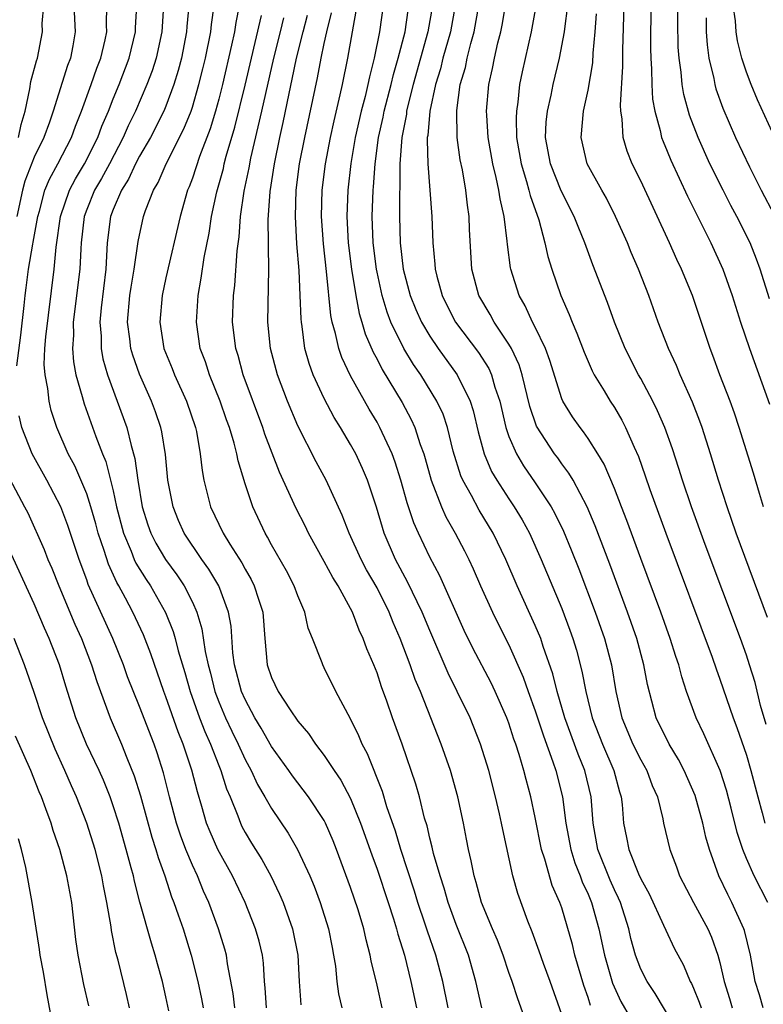
# Model space of a CAD drawing. Units: inches. Extents: x 2619000 to 2622000, y 1476000 to 1479000.
# Drawn here: x 2619500 to 2619556, y 1476251 to 1476326 of the extents above; entities that cross this region are included whole.
import ezdxf

# ---------------------------------------------------------------- set-up
doc = ezdxf.new("R2010")
doc.units = ezdxf.units.IN
doc.header["$MEASUREMENT"] = 0
doc.layers.add('LD26191476_2ft', color=220, linetype='Continuous')

msp = doc.modelspace()

# ---------------------------------------------------------------- linework, layer by layer
at = {"layer": 'LD26191476_2ft'}
for points, elevation in [([(2619556.758, 1476304.758), (2619556.061, 1476307), (2619555.78, 1476307.779), (2619555.283, 1476309), (2619554.283, 1476311), (2619553.834, 1476311.834), (2619553.238, 1476313), (2619552.244, 1476315), (2619551.339, 1476317), (2619550.695, 1476318.695), (2619550.262, 1476320.262), (2619550.138, 1476321), (2619550.058, 1476321.942), (2619549.9, 1476323), (2619549.842, 1476323.842), (2619549.809, 1476325.809), (2619549.84, 1476327.84)], 9048), ([(2619499.686, 1476299.686), (2619499.999, 1476302.001), (2619500.253, 1476304.253), (2619500.314, 1476305), (2619500.401, 1476305.599), (2619500.569, 1476307), (2619500.896, 1476308.896), (2619500.939, 1476309.061), (2619501.284, 1476311), (2619501.41, 1476311.41), (2619501.819, 1476313), (2619502.158, 1476313.842), (2619502.804, 1476315), (2619503.841, 1476317), (2619504.145, 1476317.855), (2619504.602, 1476319), (2619505.334, 1476321), (2619505.755, 1476322.245), (2619506.052, 1476323), (2619506.388, 1476324.388), (2619506.506, 1476325), (2619506.482, 1476325.518), (2619506.52, 1476327)], 9004), ([(2619504.016, 1476327), (2619504.111, 1476325), (2619503.938, 1476323.938), (2619503.754, 1476323), (2619503.545, 1476322.455), (2619502.448, 1476319), (2619502.165, 1476318.165), (2619501.74, 1476317), (2619501, 1476315.51), (2619500.311, 1476313.689), (2619500.118, 1476313), (2619499.69, 1476311)], 9002), ([(2619499.829, 1476317), (2619500.027, 1476317.973), (2619500.336, 1476319), (2619500.686, 1476320.686), (2619500.761, 1476321.239), (2619501.189, 1476322.812), (2619501.255, 1476323), (2619501.652, 1476325), (2619501.624, 1476325.624), (2619501.748, 1476327)], 9000), ([(2619518.618, 1476251), (2619518.519, 1476252.519), (2619518.462, 1476253), (2619518.385, 1476254.385), (2619518.307, 1476255), (2619518.061, 1476256.061), (2619517.795, 1476257), (2619517.004, 1476259), (2619516.051, 1476261), (2619514.934, 1476263), (2619514.339, 1476264.339), (2619514.079, 1476265), (2619513.72, 1476266.28), (2619513.38, 1476267.38), (2619512.971, 1476269.029), (2619512.308, 1476271), (2619511.924, 1476271.924), (2619511, 1476274.592), (2619510.842, 1476275), (2619509.843, 1476277.844), (2619509.285, 1476279.285), (2619508.494, 1476281), (2619507.935, 1476282.065), (2619507.424, 1476283), (2619507.263, 1476283.263), (2619506.636, 1476284.636), (2619506.312, 1476285.688), (2619505.868, 1476287), (2619505.69, 1476287.69), (2619505.312, 1476289), (2619505, 1476289.963), (2619504.091, 1476292.091), (2619503.59, 1476293), (2619502.715, 1476295), (2619502.305, 1476296.305), (2619502.145, 1476297), (2619502.044, 1476297.956), (2619501.837, 1476299), (2619501.777, 1476299.777), (2619501.826, 1476301), (2619501.89, 1476301.89), (2619502.527, 1476307), (2619502.676, 1476308.676), (2619502.999, 1476311), (2619503.681, 1476313), (2619504.131, 1476313.87), (2619504.83, 1476315), (2619505.838, 1476317), (2619506.142, 1476317.858), (2619506.633, 1476319), (2619507, 1476319.927), (2619507.448, 1476321), (2619508.201, 1476323), (2619508.681, 1476325), (2619508.688, 1476325.312), (2619508.792, 1476327)], 9006), ([(2619510.803, 1476327), (2619510.676, 1476325), (2619510.249, 1476323), (2619509.951, 1476322.049), (2619509.562, 1476321), (2619508.688, 1476319), (2619508.129, 1476317.871), (2619507.762, 1476317), (2619506.72, 1476315), (2619506.118, 1476313.882), (2619505.593, 1476313), (2619505, 1476311.524), (2619504.805, 1476311), (2619504.577, 1476309), (2619504.538, 1476308.538), (2619504.475, 1476307), (2619503.976, 1476303), (2619503.984, 1476302.016), (2619503.905, 1476301), (2619503.981, 1476299.981), (2619504.17, 1476299), (2619504.657, 1476297.342), (2619504.798, 1476296.798), (2619505.681, 1476294.319), (2619506.185, 1476293), (2619506.43, 1476292.43), (2619507, 1476290.197), (2619507.26, 1476289), (2619507.782, 1476287), (2619508.362, 1476285.638), (2619508.6, 1476285), (2619508.722, 1476284.722), (2619509.491, 1476283.491), (2619509.827, 1476283), (2619510.966, 1476280.966), (2619511.544, 1476279.544), (2619511.697, 1476279), (2619511.931, 1476278.069), (2619512.434, 1476276.434), (2619512.837, 1476275), (2619513.548, 1476273), (2619513.944, 1476271.944), (2619514.371, 1476271), (2619515, 1476269.377), (2619515.161, 1476269), (2619515.596, 1476267.596), (2619515.856, 1476267), (2619516.445, 1476265.555), (2619516.642, 1476265), (2619516.758, 1476264.759), (2619517, 1476264.309), (2619517.49, 1476263.49), (2619518.257, 1476262.257), (2619518.945, 1476261), (2619519.616, 1476259.616), (2619519.876, 1476259), (2619520.603, 1476257), (2619521.01, 1476255), (2619521.111, 1476253), (2619521.233, 1476251.232)], 9008), ([(2619512.74, 1476327), (2619512.593, 1476325.407), (2619512.568, 1476325), (2619512.176, 1476323), (2619511.932, 1476322.068), (2619511.609, 1476321), (2619511, 1476319.371), (2619510.844, 1476319), (2619509.818, 1476317), (2619509, 1476315.577), (2619508.701, 1476315), (2619508.169, 1476313.831), (2619507.629, 1476313), (2619507, 1476311.536), (2619506.796, 1476311), (2619506.549, 1476309), (2619506.432, 1476307), (2619506.075, 1476304.075), (2619505.982, 1476303), (2619506.078, 1476301.922), (2619506.087, 1476301), (2619506.223, 1476300.223), (2619506.577, 1476299), (2619508.03, 1476295), (2619508.355, 1476293.645), (2619508.649, 1476292.649), (2619508.875, 1476291), (2619509.207, 1476289), (2619509.629, 1476287.629), (2619509.848, 1476287), (2619510.238, 1476286.238), (2619510.969, 1476285), (2619511.834, 1476283.834), (2619512.38, 1476283), (2619513, 1476281.75), (2619513.341, 1476281), (2619513.731, 1476279.731), (2619513.977, 1476278.023), (2619514.201, 1476277), (2619514.371, 1476276.371), (2619514.707, 1476275), (2619515, 1476274.216), (2619515.509, 1476273), (2619515.982, 1476271.982), (2619516.467, 1476271), (2619517, 1476269.837), (2619517.466, 1476269), (2619517.948, 1476267.948), (2619518.508, 1476267), (2619519, 1476266.115), (2619520.259, 1476264.259), (2619520.982, 1476263), (2619521.897, 1476261), (2619522.228, 1476260.228), (2619522.69, 1476259), (2619523.324, 1476257), (2619523.588, 1476255.588), (2619523.713, 1476255), (2619523.841, 1476254.159), (2619523.95, 1476253), (2619524.075, 1476252.076), (2619524.324, 1476251)], 9010), ([(2619527.393, 1476251), (2619527, 1476252.726), (2619526.557, 1476254.557), (2619526.49, 1476255), (2619526.168, 1476256.168), (2619526.001, 1476257), (2619525.572, 1476258.428), (2619525, 1476260.128), (2619523.937, 1476263), (2619523.671, 1476263.671), (2619523.105, 1476265), (2619523, 1476265.198), (2619521.802, 1476267), (2619520.587, 1476268.587), (2619520.308, 1476269), (2619519, 1476270.816), (2619518.215, 1476272.215), (2619517.739, 1476273), (2619517, 1476274.37), (2619516.732, 1476275), (2619516.203, 1476277), (2619516.076, 1476277.924), (2619515.934, 1476279.934), (2619515.744, 1476281), (2619514.996, 1476283), (2619514.256, 1476284.256), (2619513.724, 1476285), (2619512.381, 1476287), (2619511.957, 1476287.957), (2619511.534, 1476289), (2619511.148, 1476291), (2619510.955, 1476292.955), (2619510.683, 1476294.683), (2619510.604, 1476295), (2619510.198, 1476296.198), (2619509.903, 1476297), (2619509, 1476299.047), (2619508.487, 1476300.487), (2619508.345, 1476301), (2619508.271, 1476301.729), (2619508.094, 1476303), (2619508.263, 1476305), (2619508.353, 1476305.647), (2619508.594, 1476307), (2619508.904, 1476309.096), (2619509.306, 1476311), (2619509.458, 1476311.458), (2619510.051, 1476313), (2619510.41, 1476313.59), (2619511.004, 1476315.004), (2619512.358, 1476317.642), (2619512.899, 1476319), (2619513, 1476319.3), (2619513.504, 1476321), (2619513.803, 1476322.196), (2619513.999, 1476323), (2619514.399, 1476325), (2619514.447, 1476325.553), (2619514.657, 1476327)], 9012), ([(2619516.543, 1476327), (2619516.287, 1476325.713), (2619516.191, 1476325), (2619515.981, 1476323.981), (2619515.285, 1476321), (2619515, 1476319.888), (2619514.757, 1476319), (2619514.351, 1476317.649), (2619513.54, 1476315.54), (2619513, 1476313.907), (2619512.755, 1476313.246), (2619512.643, 1476313), (2619512.069, 1476311), (2619511, 1476306.362), (2619510.705, 1476305), (2619510.53, 1476303), (2619510.85, 1476301), (2619511.47, 1476299.47), (2619511.645, 1476299), (2619512.56, 1476297), (2619513.238, 1476295), (2619513.309, 1476294.691), (2619513.603, 1476293), (2619513.738, 1476291.738), (2619513.875, 1476291), (2619514.376, 1476289), (2619515.329, 1476287), (2619515.834, 1476286.166), (2619516.744, 1476284.744), (2619517, 1476284.254), (2619517.467, 1476283.468), (2619517.698, 1476283), (2619518.015, 1476281.985), (2619518.345, 1476281), (2619518.498, 1476279), (2619518.684, 1476277), (2619519, 1476276.056), (2619519.501, 1476275), (2619520.41, 1476273.59), (2619521, 1476272.73), (2619521.797, 1476271.797), (2619522.326, 1476271), (2619523, 1476270.131), (2619523.747, 1476269), (2619524.26, 1476268.261), (2619525, 1476266.863), (2619525.761, 1476265), (2619526.597, 1476262.597), (2619527, 1476261.509), (2619527.844, 1476259), (2619528.251, 1476257.749), (2619528.477, 1476257), (2619528.577, 1476256.577), (2619529.077, 1476255), (2619529.572, 1476253), (2619529.985, 1476251)], 9014), ([(2619543.191, 1476251.191), (2619543, 1476251.79), (2619542.686, 1476252.685), (2619542.005, 1476255), (2619541.814, 1476255.814), (2619541, 1476258.578), (2619540.854, 1476259), (2619540.284, 1476260.284), (2619539.731, 1476262.269), (2619539.479, 1476263), (2619539, 1476265.443), (2619538.663, 1476267), (2619538.305, 1476268.305), (2619538.131, 1476269), (2619537.778, 1476270.222), (2619537.524, 1476271), (2619537.38, 1476271.381), (2619537, 1476272.591), (2619536.85, 1476273), (2619535.965, 1476275), (2619535.652, 1476275.653), (2619534.263, 1476278.263), (2619533.611, 1476279.611), (2619531.76, 1476283.76), (2619531, 1476285.183), (2619530.138, 1476287), (2619529.789, 1476287.788), (2619529.297, 1476289.297), (2619528.816, 1476291), (2619528.375, 1476292.375), (2619528.139, 1476293), (2619527.223, 1476295), (2619527, 1476295.405), (2619526.4, 1476296.4), (2619525, 1476298.909), (2619524.322, 1476300.322), (2619524.094, 1476301), (2619523.863, 1476302.137), (2619523.612, 1476303), (2619523.505, 1476303.505), (2619523.167, 1476306.833), (2619522.935, 1476308.935), (2619522.794, 1476311), (2619522.842, 1476313), (2619523.09, 1476315), (2619523.467, 1476317), (2619523.741, 1476318.259), (2619524.219, 1476320.219), (2619524.385, 1476321), (2619524.784, 1476323), (2619525.485, 1476327)], 9024), ([(2619527.473, 1476327), (2619527.197, 1476325), (2619526.796, 1476323), (2619526.421, 1476321.579), (2619526.313, 1476321), (2619526.105, 1476320.105), (2619525.804, 1476319), (2619525.35, 1476317), (2619525.016, 1476315.016), (2619524.783, 1476313), (2619524.709, 1476311), (2619524.821, 1476309), (2619525.067, 1476307), (2619525.384, 1476305), (2619525.641, 1476303.641), (2619525.841, 1476303), (2619526.098, 1476302.098), (2619526.709, 1476300.709), (2619527, 1476300.191), (2619527.4, 1476299.4), (2619528.903, 1476296.903), (2619529.602, 1476295.601), (2619529.87, 1476295), (2619530.277, 1476293.723), (2619530.547, 1476293), (2619530.654, 1476292.654), (2619531.107, 1476291), (2619531.88, 1476289), (2619532.222, 1476288.222), (2619532.925, 1476287), (2619533.641, 1476285.641), (2619533.961, 1476285), (2619534.297, 1476284.297), (2619534.846, 1476283), (2619535.754, 1476281), (2619536.163, 1476280.163), (2619537, 1476278.524), (2619538.085, 1476276.085), (2619538.459, 1476275), (2619539, 1476273.512), (2619539.615, 1476271.615), (2619540.337, 1476269.662), (2619540.547, 1476269), (2619541.057, 1476267), (2619541.318, 1476265), (2619541.684, 1476263), (2619541.994, 1476261.993), (2619542.405, 1476261), (2619542.557, 1476260.557), (2619543, 1476259.617), (2619543.261, 1476259), (2619543.82, 1476257), (2619544.242, 1476255), (2619544.862, 1476252.862), (2619545.495, 1476251.495), (2619546.959, 1476248.959)], 9026), ([(2619531.211, 1476327), (2619530.863, 1476325), (2619529.747, 1476321), (2619529.312, 1476319.312), (2619529.248, 1476319), (2619529.227, 1476318.773), (2619528.872, 1476317), (2619528.731, 1476315), (2619528.737, 1476313.263), (2619528.706, 1476312.706), (2619528.704, 1476311), (2619528.752, 1476309), (2619528.987, 1476307), (2619529.526, 1476305), (2619529.95, 1476303.95), (2619530.379, 1476303), (2619531, 1476301.936), (2619531.638, 1476301), (2619533.089, 1476299), (2619534.069, 1476297), (2619534.298, 1476296.299), (2619534.681, 1476294.681), (2619535.129, 1476293), (2619535.678, 1476291.678), (2619536.08, 1476291), (2619537, 1476289.592), (2619537.405, 1476289), (2619538.005, 1476288.006), (2619538.552, 1476287), (2619539.446, 1476285), (2619541, 1476281.29), (2619541.631, 1476279.631), (2619541.855, 1476279), (2619542.124, 1476278.123), (2619542.538, 1476276.538), (2619542.821, 1476275), (2619543.322, 1476273), (2619544.09, 1476271), (2619544.948, 1476269), (2619545.387, 1476267.387), (2619545.518, 1476267), (2619545.587, 1476266.413), (2619545.689, 1476265), (2619545.917, 1476263.917), (2619546.084, 1476263), (2619546.83, 1476261.17), (2619547, 1476260.793), (2619547.639, 1476259.639), (2619548.731, 1476257.269), (2619548.885, 1476256.885), (2619549.529, 1476255.529), (2619550.231, 1476254.231), (2619550.751, 1476253), (2619550.845, 1476252.845), (2619551, 1476252.503), (2619551.426, 1476251.426), (2619551.566, 1476251)], 9030), ([(2619532.918, 1476327), (2619532.566, 1476325), (2619532.001, 1476323), (2619531.807, 1476322.193), (2619531.442, 1476321), (2619531.012, 1476319), (2619530.845, 1476317.155), (2619530.813, 1476317), (2619530.799, 1476316.799), (2619530.845, 1476315), (2619531.013, 1476313), (2619531.158, 1476311), (2619531.22, 1476309), (2619531.383, 1476307.383), (2619531.401, 1476307), (2619531.534, 1476306.466), (2619531.939, 1476305), (2619532.29, 1476304.29), (2619532.963, 1476303), (2619534.7, 1476300.7), (2619535.473, 1476299.473), (2619535.68, 1476299), (2619535.94, 1476298.06), (2619536.306, 1476297), (2619536.769, 1476295), (2619537, 1476294.327), (2619537.569, 1476293), (2619538.102, 1476292.101), (2619539, 1476290.804), (2619540.194, 1476289), (2619540.484, 1476288.484), (2619541.135, 1476287.135), (2619541.726, 1476285.726), (2619542.29, 1476284.29), (2619543.545, 1476281), (2619544.252, 1476279), (2619544.774, 1476277), (2619545.101, 1476275), (2619545.556, 1476273), (2619546.399, 1476271), (2619547, 1476269.795), (2619547.456, 1476269), (2619547.868, 1476267.868), (2619548.258, 1476267), (2619548.676, 1476265.324), (2619548.726, 1476265), (2619549.204, 1476263), (2619549.7, 1476261.7), (2619549.943, 1476261), (2619550.985, 1476259), (2619552.07, 1476257), (2619552.358, 1476256.358), (2619552.848, 1476255), (2619553, 1476254.43), (2619553.313, 1476253), (2619553.714, 1476251.714), (2619553.92, 1476251)], 9032), ([(2619556.284, 1476251), (2619556.001, 1476252.001), (2619555.672, 1476253), (2619555.327, 1476255), (2619554.865, 1476256.865), (2619554.818, 1476257), (2619553.904, 1476259), (2619553.592, 1476259.592), (2619552.904, 1476261), (2619552.198, 1476263), (2619551.941, 1476263.941), (2619551.711, 1476265), (2619551.112, 1476267.112), (2619550.283, 1476269), (2619549.845, 1476269.845), (2619549.141, 1476271), (2619548.174, 1476273), (2619547.51, 1476275.511), (2619547.241, 1476277), (2619546.689, 1476279), (2619545.989, 1476281), (2619544.64, 1476284.64), (2619543.544, 1476287.544), (2619542.924, 1476289), (2619541.865, 1476291), (2619541.551, 1476291.551), (2619541, 1476292.261), (2619540.697, 1476292.697), (2619540.465, 1476293), (2619539.095, 1476295.095), (2619538.584, 1476296.584), (2619538.004, 1476299), (2619537.768, 1476299.768), (2619537.194, 1476301), (2619537, 1476301.335), (2619535.88, 1476303), (2619535.567, 1476303.568), (2619534.715, 1476305), (2619534.177, 1476307), (2619534.023, 1476310.023), (2619533.998, 1476311), (2619533.86, 1476311.86), (2619533.735, 1476313), (2619533.471, 1476314.529), (2619533.307, 1476315.307), (2619533.088, 1476317), (2619533.049, 1476319.049), (2619533.317, 1476321), (2619533.699, 1476322.301), (2619533.839, 1476323), (2619534.113, 1476324.113), (2619534.374, 1476325), (2619534.715, 1476327)], 9034), ([(2619556.627, 1476259), (2619555.601, 1476261), (2619555, 1476262.336), (2619554.724, 1476263), (2619554.302, 1476264.302), (2619553.852, 1476266.148), (2619553.499, 1476267.499), (2619553.014, 1476269), (2619551.78, 1476271.781), (2619551.202, 1476273), (2619550.475, 1476275), (2619550.101, 1476276.101), (2619549.882, 1476277), (2619549.65, 1476277.65), (2619549.229, 1476279), (2619548.509, 1476281), (2619547, 1476285.062), (2619545.948, 1476287.948), (2619545.541, 1476289), (2619545, 1476290.379), (2619544.215, 1476292.215), (2619543.744, 1476293), (2619543, 1476294.175), (2619542.667, 1476294.666), (2619542.393, 1476295), (2619541.821, 1476295.821), (2619541.082, 1476297), (2619541, 1476297.188), (2619540.093, 1476300.093), (2619539.767, 1476301), (2619539, 1476302.602), (2619538.793, 1476303), (2619538.222, 1476304.222), (2619537.77, 1476305), (2619537.14, 1476307), (2619537.114, 1476307.114), (2619536.885, 1476308.885), (2619536.873, 1476309.127), (2619536.646, 1476311), (2619536.331, 1476312.331), (2619536.241, 1476313), (2619536.046, 1476313.955), (2619535.775, 1476315), (2619535.438, 1476317), (2619535.323, 1476318.677), (2619535.313, 1476319), (2619535.477, 1476321), (2619535.766, 1476322.234), (2619535.912, 1476323), (2619536.17, 1476324.17), (2619536.387, 1476325), (2619536.485, 1476325.515), (2619536.732, 1476327)], 9036), ([(2619539.053, 1476326.947), (2619538.697, 1476325), (2619538.017, 1476321.983), (2619537.812, 1476321), (2619537.673, 1476319.673), (2619537.563, 1476319), (2619537.541, 1476318.46), (2619537.584, 1476317), (2619537.918, 1476315), (2619538.34, 1476313.659), (2619538.516, 1476313), (2619538.599, 1476312.599), (2619539.258, 1476310.742), (2619539.732, 1476309), (2619539.959, 1476307.959), (2619540.252, 1476307), (2619540.925, 1476305), (2619541.569, 1476303.569), (2619541.785, 1476303), (2619542.162, 1476302.162), (2619542.707, 1476300.707), (2619543.305, 1476299.305), (2619543.466, 1476299), (2619544.213, 1476297.787), (2619544.674, 1476297), (2619545, 1476296.509), (2619545.561, 1476295.561), (2619545.846, 1476295), (2619546.486, 1476293.514), (2619546.813, 1476292.813), (2619547.34, 1476291.341), (2619547.692, 1476290.308), (2619548.891, 1476287), (2619552.403, 1476277.597), (2619552.71, 1476276.709), (2619553, 1476275.934), (2619553.99, 1476273), (2619554.271, 1476272.27), (2619555, 1476270.155), (2619555.344, 1476269), (2619555.86, 1476267), (2619556.206, 1476265.794), (2619556.405, 1476265)], 9038), ([(2619556.497, 1476272.497), (2619556.084, 1476273.916), (2619555.658, 1476275.658), (2619555.248, 1476277), (2619555, 1476277.753), (2619554.555, 1476279), (2619551.878, 1476286.121), (2619550.837, 1476289), (2619550.163, 1476291), (2619549.888, 1476291.888), (2619549.391, 1476293.391), (2619548.822, 1476295), (2619548.275, 1476296.276), (2619547.919, 1476297), (2619547, 1476298.715), (2619546.833, 1476299), (2619545.805, 1476301), (2619545, 1476303), (2619544.47, 1476304.47), (2619543.35, 1476307.35), (2619542.761, 1476309), (2619542.239, 1476310.239), (2619541.954, 1476311), (2619540.958, 1476312.958), (2619540.152, 1476315), (2619539.785, 1476317), (2619539.837, 1476318.163), (2619539.917, 1476319), (2619540.194, 1476320.194), (2619540.351, 1476321), (2619540.843, 1476323), (2619541.214, 1476325), (2619541.232, 1476325.232), (2619541.458, 1476327)], 9040), ([(2619556.306, 1476289), (2619555.995, 1476290.006), (2619555.545, 1476291.546), (2619554.467, 1476295), (2619554.097, 1476296.097), (2619553.766, 1476297), (2619553, 1476299), (2619552.465, 1476300.465), (2619552.252, 1476301), (2619550.908, 1476305), (2619550.082, 1476307), (2619549.735, 1476307.735), (2619549.187, 1476309), (2619547, 1476313.712), (2619546.356, 1476315), (2619545.961, 1476315.961), (2619545.653, 1476317), (2619545.585, 1476318.416), (2619545.478, 1476319), (2619545.448, 1476319.448), (2619545.635, 1476322.365), (2619545.626, 1476323.626), (2619545.726, 1476327)], 9044), ([(2619547.773, 1476327), (2619547.736, 1476325), (2619547.735, 1476323.735), (2619547.753, 1476323), (2619547.815, 1476322.185), (2619547.834, 1476321), (2619547.898, 1476319.898), (2619548.059, 1476319), (2619548.474, 1476317.526), (2619548.577, 1476317), (2619548.686, 1476316.686), (2619549, 1476315.965), (2619549.275, 1476315.275), (2619550.546, 1476312.546), (2619551.635, 1476310.365), (2619552.298, 1476309), (2619553.208, 1476307), (2619553.924, 1476305), (2619554.554, 1476303), (2619555.231, 1476301), (2619556.768, 1476296.768)], 9046), ([(2619558.08, 1476315), (2619555.846, 1476319.846), (2619555.354, 1476321), (2619555, 1476321.951), (2619554.66, 1476323), (2619554.322, 1476324.322), (2619554.223, 1476325), (2619554.172, 1476325.828), (2619554.013, 1476327)], 9052), ([(2619532.393, 1476251), (2619531.994, 1476253), (2619531.461, 1476255), (2619530.821, 1476256.821), (2619530.662, 1476257.338), (2619530.104, 1476259), (2619529.846, 1476259.846), (2619528.797, 1476263), (2619528.391, 1476264.391), (2619527.745, 1476266.255), (2619527.406, 1476267.406), (2619526.27, 1476270.27), (2619525.875, 1476271), (2619525.626, 1476271.626), (2619525, 1476272.909), (2619523.875, 1476275), (2619523, 1476276.788), (2619522.883, 1476277), (2619522.831, 1476277.169), (2619522.111, 1476279), (2619521.786, 1476279.786), (2619521.529, 1476281), (2619521, 1476282.234), (2619520.72, 1476283), (2619520.127, 1476284.127), (2619519, 1476286.118), (2619518.698, 1476286.698), (2619518.509, 1476287), (2619517.574, 1476289), (2619517, 1476290.745), (2619516.472, 1476292.472), (2619516.381, 1476293), (2619516.178, 1476293.822), (2619515.81, 1476295), (2619515.59, 1476295.59), (2619515.112, 1476297), (2619514.299, 1476299), (2619513.985, 1476299.985), (2619513.604, 1476301), (2619513.31, 1476303), (2619513.438, 1476305), (2619513.68, 1476306.32), (2619513.887, 1476307.887), (2619514.263, 1476309.737), (2619514.459, 1476311), (2619514.863, 1476312.863), (2619515.353, 1476314.647), (2619515.425, 1476315), (2619515.569, 1476315.57), (2619516.22, 1476317.779), (2619517, 1476320.954), (2619518.238, 1476326.238)], 9016), ([(2619538.635, 1476249), (2619537.675, 1476251.675), (2619537.256, 1476253), (2619537, 1476253.691), (2619536.559, 1476255), (2619536.126, 1476256.126), (2619535.749, 1476257), (2619534.926, 1476259), (2619534.518, 1476260.518), (2619534.361, 1476261), (2619534.149, 1476262.149), (2619533.939, 1476263), (2619533.796, 1476263.797), (2619533.551, 1476265), (2619533.119, 1476267), (2619532.567, 1476269), (2619531.873, 1476271), (2619530.288, 1476275), (2619529.902, 1476275.902), (2619529.524, 1476277), (2619528.768, 1476279), (2619528.227, 1476280.227), (2619527.922, 1476281), (2619527, 1476282.837), (2619526.214, 1476284.214), (2619525.797, 1476285), (2619524.891, 1476287), (2619524.369, 1476288.369), (2619523.147, 1476291), (2619522.392, 1476292.392), (2619521, 1476295.121), (2619520.218, 1476297), (2619519.449, 1476299), (2619518.921, 1476301), (2619518.73, 1476303), (2619518.798, 1476307), (2619518.764, 1476308.764), (2619518.777, 1476309), (2619518.761, 1476310.761), (2619518.906, 1476312.906), (2619519.222, 1476315), (2619519.627, 1476317), (2619519.882, 1476318.117), (2619520.33, 1476320.33), (2619520.58, 1476321.42), (2619520.897, 1476323), (2619521.404, 1476325), (2619521.741, 1476326.258)], 9020), ([(2619541, 1476250.498), (2619540.136, 1476253), (2619539.628, 1476254.372), (2619539.301, 1476255.301), (2619538.754, 1476256.754), (2619538.431, 1476257.569), (2619537.675, 1476259.675), (2619537.3, 1476261), (2619536.531, 1476264.532), (2619536.448, 1476265), (2619536.296, 1476265.703), (2619535.992, 1476267), (2619535.467, 1476269), (2619534.85, 1476271), (2619534.054, 1476273), (2619533.086, 1476275), (2619532.384, 1476276.384), (2619531, 1476279.62), (2619530.429, 1476281), (2619529.315, 1476283.314), (2619528.414, 1476285), (2619527.554, 1476287), (2619527.414, 1476287.414), (2619526.966, 1476288.966), (2619526.281, 1476291), (2619525.897, 1476291.897), (2619525.384, 1476293), (2619525, 1476293.709), (2619524.232, 1476295), (2619523.754, 1476295.754), (2619523, 1476297.214), (2619522.17, 1476299), (2619521.854, 1476299.854), (2619521.538, 1476301), (2619521.335, 1476302.665), (2619521.271, 1476303), (2619521.242, 1476303.242), (2619521.18, 1476305), (2619521.088, 1476306.912), (2619520.932, 1476308.932), (2619520.822, 1476311), (2619520.881, 1476313), (2619521.136, 1476315), (2619521.521, 1476317), (2619522.494, 1476321.506), (2619522.763, 1476323), (2619523, 1476324.109), (2619523.196, 1476325), (2619523.559, 1476326.441)], 9022), ([(2619549.59, 1476249.59), (2619548.095, 1476252.095), (2619547.481, 1476253), (2619547, 1476253.944), (2619546.599, 1476255), (2619546.251, 1476256.25), (2619546.083, 1476257), (2619545.453, 1476259), (2619545.318, 1476259.318), (2619545, 1476259.962), (2619544.682, 1476260.682), (2619543.75, 1476263), (2619543.389, 1476265), (2619543.233, 1476267), (2619542.756, 1476269), (2619542.243, 1476270.243), (2619541.251, 1476273), (2619540.657, 1476275), (2619540.331, 1476276.331), (2619539.607, 1476278.393), (2619539.415, 1476279), (2619539, 1476280.004), (2619537.619, 1476283), (2619536.77, 1476285), (2619535.816, 1476287), (2619534.743, 1476288.743), (2619534.16, 1476289.84), (2619533.5, 1476291), (2619533.347, 1476291.347), (2619532.782, 1476293.218), (2619532.339, 1476295), (2619532.006, 1476296.006), (2619531.547, 1476297), (2619530.314, 1476299), (2619529.776, 1476299.776), (2619529.039, 1476301), (2619528.058, 1476303), (2619527.76, 1476303.76), (2619527.393, 1476305), (2619527, 1476306.774), (2619526.954, 1476307), (2619526.704, 1476309), (2619526.633, 1476311), (2619526.709, 1476313), (2619526.739, 1476313.261), (2619526.856, 1476315), (2619527.119, 1476317), (2619527.471, 1476318.529), (2619527.555, 1476319), (2619528.074, 1476321), (2619528.242, 1476321.758), (2619528.609, 1476323), (2619529.127, 1476325), (2619529.358, 1476326.642)], 9028), ([(2619556.6, 1476280.6), (2619554.237, 1476287), (2619553.546, 1476289), (2619552.902, 1476291), (2619552.293, 1476293), (2619551.645, 1476295), (2619551.476, 1476295.476), (2619550.913, 1476296.913), (2619549.977, 1476299), (2619549.698, 1476299.698), (2619549.09, 1476301), (2619548.318, 1476303), (2619547.601, 1476305), (2619546.824, 1476307), (2619546.274, 1476308.274), (2619545.986, 1476309), (2619545.09, 1476311), (2619544.388, 1476312.388), (2619544.034, 1476313), (2619542.945, 1476315), (2619542.484, 1476317), (2619542.654, 1476319), (2619543, 1476320.584), (2619543.355, 1476322.645), (2619543.39, 1476323.39), (2619543.539, 1476325), (2619543.632, 1476326.368)], 9042), ([(2619534.942, 1476251), (2619534.494, 1476253), (2619533.926, 1476255), (2619533, 1476257.318), (2619532.385, 1476259), (2619532.085, 1476260.085), (2619531.778, 1476261), (2619531.285, 1476262.715), (2619531.186, 1476263.186), (2619531, 1476263.878), (2619530.791, 1476264.791), (2619530.604, 1476265.396), (2619530.214, 1476267), (2619529.95, 1476267.95), (2619528.908, 1476271), (2619528.179, 1476273), (2619527.745, 1476274.255), (2619527.341, 1476275.342), (2619527, 1476276.395), (2619526.761, 1476277), (2619526.23, 1476278.23), (2619525.961, 1476279), (2619525.644, 1476279.644), (2619525.131, 1476281), (2619524.043, 1476283), (2619523.639, 1476283.638), (2619523, 1476284.855), (2619521.809, 1476287), (2619521.546, 1476287.546), (2619520.868, 1476288.868), (2619519.612, 1476291.613), (2619518.504, 1476294.504), (2619518.347, 1476295), (2619516.858, 1476299), (2619516.462, 1476300.462), (2619516.289, 1476301), (2619516.052, 1476303), (2619516.126, 1476305), (2619516.223, 1476305.777), (2619516.396, 1476308.396), (2619516.548, 1476309.452), (2619516.654, 1476311), (2619516.924, 1476312.924), (2619517.296, 1476314.704), (2619517.428, 1476315.428), (2619518.267, 1476319), (2619519.171, 1476323), (2619519.674, 1476325), (2619519.925, 1476326.075)], 9018), ([(2619551.943, 1476326.057), (2619551.952, 1476325), (2619552.019, 1476324.019), (2619552.168, 1476323), (2619552.524, 1476321.476), (2619552.606, 1476321), (2619552.69, 1476320.69), (2619553.214, 1476319.214), (2619554.181, 1476317), (2619555.245, 1476314.756), (2619556.134, 1476313), (2619557.122, 1476311.122)], 9050), ([(2619516.211, 1476251), (2619516.091, 1476252.091), (2619515.666, 1476254.334), (2619515.581, 1476255), (2619515.458, 1476255.458), (2619514.98, 1476257), (2619514.247, 1476259), (2619513.858, 1476259.858), (2619513.39, 1476261), (2619513, 1476261.824), (2619512.506, 1476263), (2619512.093, 1476264.093), (2619511.801, 1476265), (2619511.275, 1476267), (2619510.819, 1476268.819), (2619510.334, 1476270.334), (2619510.099, 1476271), (2619509, 1476273.848), (2619508.096, 1476276.096), (2619507.774, 1476277), (2619506.977, 1476279), (2619505.113, 1476283.113), (2619505, 1476283.453), (2619504.424, 1476285), (2619503.566, 1476287.566), (2619503.026, 1476289), (2619501.967, 1476291), (2619500.855, 1476293), (2619500.085, 1476295), (2619499.882, 1476295.882)], 9004), ([(2619499.134, 1476291.134), (2619500.282, 1476289), (2619500.522, 1476288.522), (2619501.759, 1476285.759), (2619502.047, 1476285), (2619502.34, 1476284.34), (2619502.868, 1476283), (2619504.095, 1476280.095), (2619504.585, 1476279), (2619505.349, 1476277), (2619505.748, 1476275.748), (2619506.768, 1476273), (2619507.634, 1476271), (2619508.04, 1476269.96), (2619508.6, 1476268.6), (2619509.067, 1476267.066), (2619509.933, 1476263.933), (2619510.238, 1476263), (2619510.4, 1476262.4), (2619510.908, 1476261), (2619511.429, 1476259.429), (2619511.607, 1476259), (2619511.936, 1476258.064), (2619512.296, 1476257), (2619512.915, 1476255), (2619513.405, 1476253), (2619513.687, 1476251.687), (2619513.809, 1476251)], 9002), ([(2619511.223, 1476250.777), (2619511, 1476251.826), (2619510.725, 1476253), (2619510.352, 1476254.352), (2619510.19, 1476255), (2619509.899, 1476255.899), (2619509.023, 1476259.023), (2619508.604, 1476260.603), (2619508.528, 1476261), (2619508.371, 1476261.629), (2619507.993, 1476263), (2619507.415, 1476265), (2619507, 1476266.323), (2619506.762, 1476267), (2619506.263, 1476268.263), (2619505.933, 1476269), (2619504.983, 1476271), (2619504.168, 1476273), (2619503.399, 1476275.399), (2619502.917, 1476277), (2619502.149, 1476279), (2619501.79, 1476279.79), (2619501, 1476281.631), (2619499, 1476285.978)], 9000), ([(2619508.247, 1476251), (2619508.012, 1476252.012), (2619507.37, 1476254.63), (2619507.211, 1476255.211), (2619506.879, 1476256.879), (2619506.846, 1476257.154), (2619506.522, 1476259), (2619506.26, 1476260.26), (2619506.135, 1476261), (2619505.623, 1476263), (2619504.994, 1476265), (2619504.215, 1476267), (2619503.836, 1476267.836), (2619503.338, 1476269), (2619502.606, 1476270.606), (2619501.642, 1476273), (2619501, 1476274.92), (2619500.275, 1476277), (2619499.487, 1476279)], 8998), ([(2619505.159, 1476251.159), (2619504.763, 1476252.763), (2619504.334, 1476255), (2619504.179, 1476256.18), (2619503.855, 1476259), (2619503.486, 1476261), (2619502.95, 1476263), (2619502.448, 1476264.449), (2619502.292, 1476265), (2619501.904, 1476266.096), (2619501.563, 1476267), (2619501.391, 1476267.391), (2619500.763, 1476269), (2619499.6, 1476271.6)], 8996), ([(2619502.451, 1476249.549), (2619502.001, 1476252.001), (2619501.718, 1476253.719), (2619501.47, 1476255), (2619501.419, 1476255.419), (2619500.855, 1476259), (2619500.367, 1476261.633), (2619500.06, 1476263), (2619499.819, 1476263.818)], 8994)]:
    msp.add_lwpolyline(points, dxfattribs=dict(at, elevation=elevation))

doc.saveas('drawing.dxf')
